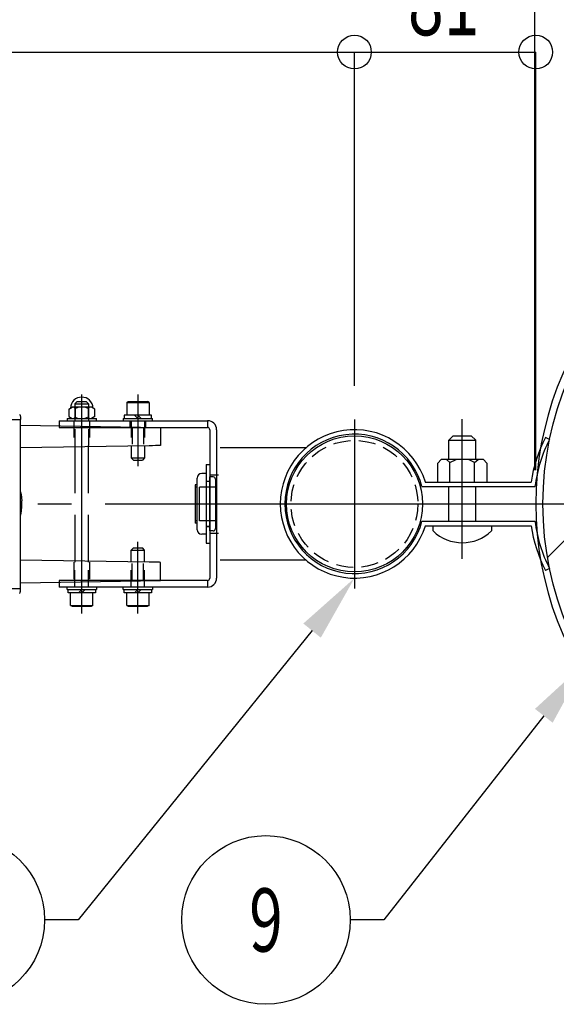
# Model space of a CAD drawing. Extents: x 0 to 420, y 0 to 297.
# Drawn here: x 238 to 254, y 95 to 124 of the extents above; entities that cross this region are included whole.
import ezdxf
from ezdxf.enums import TextEntityAlignment as Align

# ---------------------------------------------------------------- set-up
doc = ezdxf.new("R2010")
doc.units = 0
doc.linetypes.add('CENTER2', pattern=[23, 20, -1, 1, -1])
doc.linetypes.add('DASHED', pattern=[0.75, 0.5, -0.25])
doc.layers.get('0').update_dxf_attribs({"linetype": 'CONTINUOUS'})
for name, color, linetype in [('0___1', 7, 'CONTINUOUS'), ('寸法線', 4, 'CONTINUOUS'), ('寸法線___1', 4, 'CONTINUOUS')]:
    doc.layers.add(name, color=color, linetype=linetype)
doc.styles.get("Standard").update_dxf_attribs({"font": 'txt.shx', "width": 0.7, "bigfont": 'extfont.shx'})

msp = doc.modelspace()

# ---------------------------------------------------------------- linework, layer by layer
at = {"color": 4, "linetype": 'CONTINUOUS'}
for p, q in [((253.712, 108.248), (264.65, 119.186)), ((243.677, 110.695), (243.943, 110.695)), ((243.683, 109.028), (243.683, 110.628)), ((243.783, 110.628), (243.683, 110.628)), ((243.374, 109.328), (243.374, 110.328)), ((243.85, 110.328), (243.374, 110.328)), ((243.683, 110.495), (243.577, 110.495)), ((243.85, 110.561), (243.85, 109.095)), ((243.85, 109.328), (243.374, 109.328)), ((243.683, 109.161), (243.577, 109.161)), ((243.577, 109.161), (243.677, 109.161)), ((243.677, 108.961), (243.943, 108.961)), ((243.783, 109.028), (243.683, 109.028))]:
    msp.add_line(p, q, dxfattribs=at)
at = {"color": 3, "linetype": 'CENTER2'}
for p, q in [((239.883, 106.582), (239.883, 113.074)), ((241.55, 113.074), (241.55, 110.951)), ((247.976, 112.332), (247.976, 107.324)), ((251.175, 108.199), (251.175, 112.337)), ((217.576, 109.828), (277.152, 109.828)), ((241.55, 106.582), (241.55, 108.705))]:
    msp.add_line(p, q, dxfattribs=at)
at = {"color": 7, "linetype": 'CONTINUOUS'}
for p, q in [((239.5, 112.639), (239.596, 112.695)), ((240.171, 112.695), (239.596, 112.695)), ((239.692, 112.656), (239.653, 112.695)), ((239.692, 112.656), (239.78, 112.695)), ((240.075, 112.656), (239.979, 112.695)), ((240.075, 112.656), (240.114, 112.695)), ((240.267, 112.639), (240.171, 112.695)), ((241.217, 112.835), (241.263, 112.861)), ((241.217, 112.835), (241.883, 112.835)), ((241.217, 112.835), (241.217, 112.461)), ((241.263, 112.861), (241.837, 112.861)), ((241.883, 112.835), (241.837, 112.861)), ((241.883, 112.835), (241.883, 112.461)), ((238.038, 112.488), (238.045, 112.473)), ((238.045, 112.473), (238.052, 112.457)), ((238.052, 112.457), (238.058, 112.439)), ((238.058, 112.439), (238.063, 112.419)), ((238.063, 112.419), (238.066, 112.399)), ((238.066, 112.399), (238.069, 112.377)), ((238.069, 112.377), (238.071, 112.356)), ((239.5, 112.639), (239.5, 112.417)), ((239.5, 112.417), (239.596, 112.361)), ((239.692, 112.4), (239.653, 112.361)), ((239.692, 112.656), (239.692, 112.4)), ((239.692, 112.4), (239.78, 112.361)), ((240.075, 112.4), (239.979, 112.361)), ((240.075, 112.656), (240.075, 112.4)), ((240.075, 112.4), (240.114, 112.361)), ((240.267, 112.417), (240.171, 112.361)), ((240.267, 112.417), (240.267, 112.639)), ((241.143, 112.461), (241.143, 112.361)), ((241.957, 112.461), (241.143, 112.461)), ((241.55, 112.361), (241.45, 112.461)), ((241.55, 112.461), (241.65, 112.361)), ((241.957, 112.361), (241.957, 112.461)), ((232.214, 112.335), (238.071, 112.335)), ((238.071, 112.356), (238.071, 112.335)), ((238.071, 107.321), (238.071, 112.335)), ((238.071, 112.165), (242.217, 112.096)), ((239.217, 112.295), (243.617, 112.295)), ((239.217, 112.295), (239.217, 112.095)), ((239.217, 112.095), (243.617, 112.095)), ((239.45, 112.361), (239.45, 112.295)), ((239.45, 112.361), (240.317, 112.361)), ((240.317, 112.295), (240.317, 112.361)), ((241.117, 112.361), (241.117, 112.295)), ((241.117, 112.361), (241.983, 112.361)), ((241.983, 112.295), (241.983, 112.361)), ((242.217, 112.096), (242.217, 111.56)), ((243.617, 112.295), (243.617, 112.095)), ((243.683, 112.028), (243.683, 107.628)), ((243.883, 112.028), (243.883, 107.628)), ((250.775, 111.714), (250.909, 111.847)), ((250.909, 111.847), (251.442, 111.847)), ((251.575, 111.714), (251.442, 111.847)), ((253.764, 111.737), (253.645, 111.798)), ((241.884, 111.552), (238.071, 111.49)), ((239.683, 111.554), (239.683, 110.148)), ((240.083, 110.148), (240.083, 111.557)), ((241.35, 111.549), (241.35, 111.195)), ((241.75, 111.555), (241.75, 111.195)), ((241.984, 111.554), (241.884, 111.552)), ((242.074, 111.555), (241.984, 111.554)), ((242.146, 111.557), (242.074, 111.555)), ((242.195, 111.558), (242.146, 111.557)), ((242.217, 111.56), (242.195, 111.558)), ((246.539, 111.495), (243.986, 111.495)), ((250.775, 111.142), (250.775, 111.714)), ((250.775, 111.714), (251.575, 111.714)), ((251.575, 111.142), (251.575, 111.714)), ((241.35, 111.195), (241.75, 111.195)), ((241.35, 111.195), (241.417, 111.128)), ((241.417, 111.128), (241.683, 111.128)), ((241.75, 111.195), (241.683, 111.128)), ((243.577, 110.995), (243.677, 110.995)), ((243.577, 110.995), (243.577, 108.661)), ((250.445, 111.037), (250.55, 111.142)), ((250.445, 110.475), (250.445, 111.036)), ((251.801, 111.142), (250.55, 111.142)), ((250.809, 111.057), (250.704, 111.142)), ((250.809, 111.057), (250.99, 111.142)), ((250.81, 110.475), (250.81, 111.057)), ((251.542, 111.057), (251.36, 111.142)), ((251.54, 110.475), (251.54, 111.057)), ((251.542, 111.057), (251.647, 111.142)), ((251.905, 111.037), (251.801, 111.142)), ((251.905, 111.036), (251.905, 110.475)), ((243.577, 110.728), (243.443, 110.728)), ((243.25, 110.395), (243.25, 109.261)), ((243.31, 110.395), (243.25, 110.395)), ((243.31, 110.328), (243.25, 110.328)), ((243.31, 109.061), (243.31, 110.595)), ((249.977, 110.342), (253.332, 110.342)), ((250.078, 110.475), (253.216, 110.475)), ((250.775, 109.314), (250.775, 110.342)), ((251.575, 109.314), (251.575, 110.342)), ((238.071, 110.19), (238.089, 110.11)), ((238.089, 110.11), (238.109, 109.923)), ((238.109, 109.732), (238.109, 109.923)), ((238.071, 109.466), (238.089, 109.546)), ((238.089, 109.546), (238.109, 109.732)), ((239.683, 109.508), (239.683, 108.102)), ((240.083, 108.098), (240.083, 109.508)), ((243.31, 109.328), (243.25, 109.328)), ((243.31, 109.261), (243.25, 109.261)), ((249.977, 109.314), (253.332, 109.314)), ((250.078, 109.181), (253.216, 109.181)), ((250.309, 109.027), (250.309, 109.181)), ((252.042, 109.181), (252.042, 109.027)), ((243.577, 108.928), (243.443, 108.928)), ((243.577, 108.661), (243.677, 108.661)), ((241.35, 108.461), (241.417, 108.528)), ((241.35, 108.107), (241.35, 108.461)), ((241.35, 108.461), (241.75, 108.461)), ((241.417, 108.528), (241.683, 108.528)), ((241.75, 108.461), (241.683, 108.528)), ((241.75, 108.101), (241.75, 108.461)), ((241.884, 108.104), (238.071, 108.165)), ((241.984, 108.102), (241.884, 108.104)), ((242.074, 108.1), (241.984, 108.102)), ((242.146, 108.099), (242.074, 108.1)), ((242.195, 108.097), (242.146, 108.099)), ((242.217, 108.096), (242.195, 108.097)), ((242.217, 107.56), (242.217, 108.096)), ((246.539, 108.161), (243.986, 108.161)), ((253.764, 107.918), (253.645, 107.857)), ((238.071, 107.49), (242.217, 107.56)), ((239.217, 107.561), (239.217, 107.361)), ((243.617, 107.561), (239.217, 107.561)), ((243.617, 107.561), (243.617, 107.361)), ((232.214, 107.321), (238.071, 107.321)), ((238.038, 107.168), (238.045, 107.182)), ((238.045, 107.182), (238.052, 107.199)), ((238.052, 107.199), (238.058, 107.217)), ((238.058, 107.217), (238.063, 107.237)), ((238.063, 107.237), (238.066, 107.257)), ((238.066, 107.257), (238.069, 107.278)), ((238.069, 107.278), (238.071, 107.3)), ((238.071, 107.3), (238.071, 107.321)), ((243.617, 107.361), (239.217, 107.361)), ((239.45, 107.295), (239.45, 107.361)), ((239.45, 107.295), (240.317, 107.295)), ((239.477, 107.195), (239.477, 107.295)), ((240.29, 107.195), (239.477, 107.195)), ((239.55, 106.821), (239.55, 107.195)), ((239.883, 107.295), (239.783, 107.195)), ((239.883, 107.195), (239.983, 107.295)), ((240.217, 106.821), (240.217, 107.195)), ((240.29, 107.295), (240.29, 107.195)), ((240.317, 107.361), (240.317, 107.295)), ((241.117, 107.295), (241.117, 107.361)), ((241.117, 107.295), (241.983, 107.295)), ((241.143, 107.195), (241.143, 107.295)), ((241.957, 107.195), (241.143, 107.195)), ((241.217, 106.821), (241.217, 107.195)), ((241.55, 107.295), (241.45, 107.195)), ((241.55, 107.195), (241.65, 107.295)), ((241.883, 106.821), (241.883, 107.195)), ((241.957, 107.295), (241.957, 107.195)), ((241.983, 107.361), (241.983, 107.295)), ((239.55, 106.821), (239.596, 106.795)), ((239.55, 106.821), (240.217, 106.821)), ((240.217, 106.821), (240.171, 106.795)), ((241.217, 106.821), (241.883, 106.821)), ((241.217, 106.821), (241.263, 106.795)), ((241.883, 106.821), (241.837, 106.795)), ((239.596, 106.795), (240.171, 106.795)), ((241.263, 106.795), (241.837, 106.795))]:
    msp.add_line(p, q, dxfattribs=at)
at = {"color": 4, "linetype": 'DASHED'}
for p, q in [((239.683, 112.795), (239.75, 112.861)), ((239.683, 112.795), (239.683, 111.554)), ((239.683, 112.795), (240.083, 112.795)), ((239.75, 112.861), (240.017, 112.861)), ((240.083, 112.795), (240.017, 112.861)), ((240.083, 112.795), (240.083, 111.557)), ((239.65, 112.295), (239.65, 111.554)), ((240.117, 112.295), (240.117, 111.557)), ((241.317, 112.095), (241.317, 112.295)), ((241.35, 112.295), (241.35, 111.549)), ((241.383, 112.095), (241.383, 111.549)), ((241.717, 112.095), (241.717, 111.555)), ((241.75, 112.295), (241.75, 111.555)), ((241.783, 112.095), (241.783, 112.295)), ((239.65, 108.102), (239.65, 107.361)), ((239.683, 107.361), (239.683, 108.102)), ((240.083, 107.361), (240.083, 108.098)), ((240.117, 108.098), (240.117, 107.361)), ((241.35, 107.361), (241.35, 108.107)), ((241.383, 107.561), (241.383, 108.107)), ((241.717, 107.561), (241.717, 108.101)), ((241.75, 107.361), (241.75, 108.101))]:
    msp.add_line(p, q, dxfattribs=at)
at = {"color": 4}
for p, q in [((246.718, 106.073), (239.779, 97.496)), ((253.594, 103.548), (248.849, 97.496)), ((239.779, 97.496), (238.779, 97.496)), ((248.849, 97.496), (247.849, 97.496))]:
    msp.add_line(p, q, dxfattribs=at)
at = {"color": 243, "linetype": 'CONTINUOUS'}
msp.add_circle((263.07, 109.828), 9.5, dxfattribs=at)
at = {"color": 7, "linetype": 'CONTINUOUS'}
msp.add_circle((247.976, 109.828), 2.017, dxfattribs=at)
at = {"color": 4, "linetype": 'DASHED'}
msp.add_circle((247.976, 109.828), 1.883, dxfattribs=at)
at = {"color": 4, "linetype": 'CONTINUOUS'}
for centre in [(236.279, 97.496), (245.349, 97.496)]:
    msp.add_circle(centre, 2.5, dxfattribs=at)
at = {"color": 7, "linetype": 'CONTINUOUS'}
for centre, radius, start, end in [((263.07, 109.828), 9.713, 15.6371, 344.3629), ((239.883, 112.66), 0.334, 1.2499, 178.7501), ((243.617, 112.028), 0.267, 0, 90), ((243.617, 112.028), 0.0667, 0, 90), ((247.976, 109.828), 2.2, 17.1067, 342.8934), ((247.976, 109.828), 2.067, 14.3954, 345.6045), ((257.467, 109.828), 4.3, 152.7241, 171.3443), ((257.467, 109.828), 4.167, 152.7241, 172.9167), ((243.443, 110.595), 0.133, 90, 180), ((257.467, 109.828), 4.3, 188.6557, 207.2759), ((257.467, 109.828), 4.167, 187.0833, 207.2759), ((243.443, 109.061), 0.133, 180, 270), ((251.175, 109.927), 1.249, 226.0596, 313.9404), ((243.617, 107.628), 0.267, 270, 0), ((243.617, 107.628), 0.0667, 270, 0)]:
    msp.add_arc(centre, radius, start, end, dxfattribs=at)
at = {"color": 4, "linetype": 'CONTINUOUS'}
for centre, start, end in [((243.783, 110.561), 0, 90), ((243.783, 109.095), 270, 0)]:
    msp.add_arc(centre, 0.0667, start, end, dxfattribs=at)
for points in [[(246.459, 106.283), (247.976, 107.628), (246.977, 105.863)], [(253.332, 103.753), (254.828, 105.121), (253.857, 103.342)]]:
    msp.add_solid(points, dxfattribs=at)
at = {"layer": '寸法線'}
for p, q in [((253.332, 110.828), (253.332, 127.747)), ((220.305, 123.221), (247.976, 123.221)), ((247.976, 113.332), (247.976, 123.221)), ((247.976, 113.332), (247.976, 123.221)), ((247.976, 123.221), (253.356, 123.221)), ((253.356, 110.828), (253.356, 123.221))]:
    msp.add_line(p, q, dxfattribs=at)
at = {"layer": '寸法線', "linetype": 'BYBLOCK'}
for centre in [(247.976, 123.221), (247.976, 123.221), (253.356, 123.221)]:
    msp.add_circle(centre, 0.5, dxfattribs=at)

# ---------------------------------------------------------------- texts
at = {"layer": '0___1', "color": 4, "linetype": 'CONTINUOUS', "width": 0.7}
msp.add_text('9', height=1.875, dxfattribs=at).set_placement((245.349, 96.558), align=Align.CENTER)
at = {"layer": '寸法線___1', "width": 0.7}
msp.add_text('81', height=2, dxfattribs=at).set_placement((249.564, 123.721))

doc.saveas('drawing.dxf')
